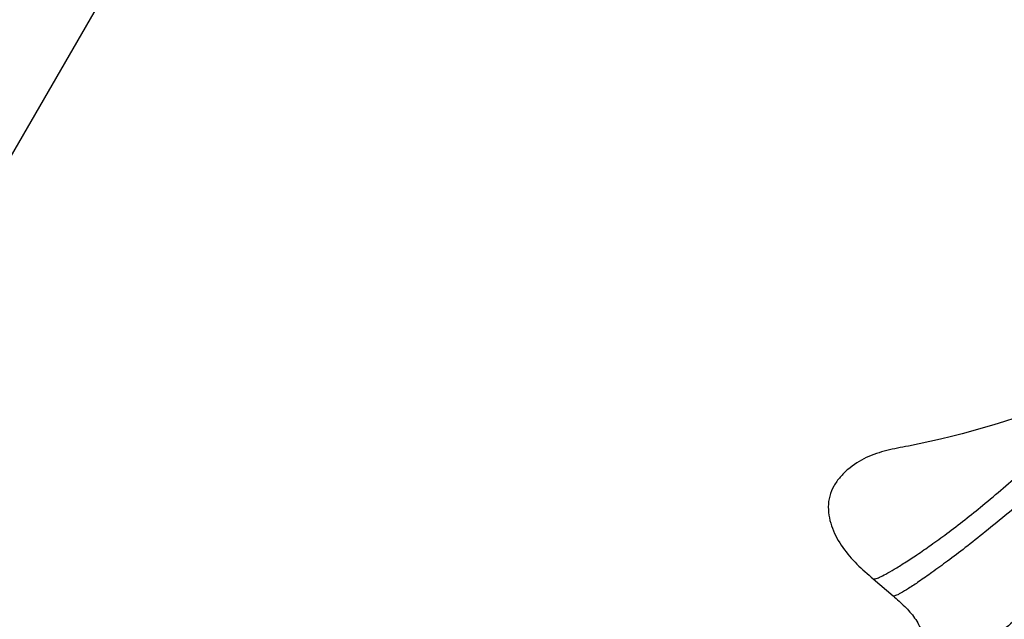
# Model space of a CAD drawing. Units: millimetres. Extents: x 0 to 297, y 0 to 210.
# Drawn here: x 184 to 190, y 110 to 114 of the extents above; entities that cross this region are included whole.
import ezdxf

# ---------------------------------------------------------------- set-up
doc = ezdxf.new("R2010")
doc.units = ezdxf.units.MM
doc.header["$LTSCALE"] = 16.335
doc.layers.get('0').update_dxf_attribs({"linetype": 'CONTINUOUS'})
doc.layers.add('DTM_AXIS', color=7, linetype='CONTINUOUS')

msp = doc.modelspace()

# ---------------------------------------------------------------- linework, layer by layer
at = {"color": 7, "linetype": 'CONTINUOUS'}
for p, q in [((190.44887, 124.8834), (181.36205, 109.15287)), ((189.51382, 110.71733), (189.51398, 110.71718)), ((189.51389, 110.71727), (189.64381, 110.60573)), ((189.64398, 110.60557), (189.64381, 110.60573))]:
    msp.add_line(p, q, dxfattribs=at)
for points, knots in [([(193.45653, 114.21214), (193.23304, 113.86589), (192.74725, 113.22717), (191.8637, 112.44262), (190.85542, 111.88006), (190.1208, 111.66113), (189.74364, 111.58729)], [0, 0, 0, 0, 0.2645725, 0.5120576, 0.7532715, 1, 1, 1, 1]), ([(188.56435, 108.99238), (188.56556, 108.99117), (188.57069, 108.99035), (188.58511, 108.99354), (188.61277, 109.00542), (188.6563, 109.02832), (188.71484, 109.06247), (188.78768, 109.10773), (188.8745, 109.16415), (188.9747, 109.23164), (189.13409, 109.34232), (189.36194, 109.50753), (189.66515, 109.73875), (190.0048, 110.01147), (190.37435, 110.32479), (190.76702, 110.67782), (191.32717, 111.21454), (192.03865, 111.97297), (192.85189, 112.99531), (193.34215, 113.74619), (193.57114, 114.13967)], [0, 0, 0, 0, 0.0007114, 0.0019282, 0.0061939, 0.0129991, 0.0223424, 0.0341883, 0.0484842, 0.0651659, 0.0841595, 0.1287547, 0.1815728, 0.2418763, 0.3089179, 0.3819591, 0.4602661, 0.6297793, 0.8116791, 1, 1, 1, 1]), ([(193.54787, 114.15254), (193.35898, 113.82813), (192.96063, 113.20681), (192.31203, 112.35259), (191.75148, 111.71327), (191.31419, 111.25952), (191.01065, 110.96187), (190.727, 110.69792), (190.4681, 110.46852), (190.23851, 110.27444), (190.06676, 110.1359), (189.94711, 110.04328), (189.87217, 109.98699), (189.80742, 109.94001), (189.75287, 109.90225), (189.70968, 109.87405), (189.67595, 109.8545), (189.65615, 109.84499), (189.64242, 109.84145), (189.63992, 109.84394)], [0, 0, 0, 0, 0.1920692, 0.3770968, 0.5482953, 0.626757, 0.6994845, 0.7657804, 0.8249806, 0.8764487, 0.9195887, 0.9378652, 0.9538648, 0.967534, 0.9788273, 0.9877103, 0.9941626, 0.9981967, 1, 1, 1, 1]), ([(191.65828, 112.35015), (191.52953, 112.20922), (191.27784, 111.9461), (190.90512, 111.58827), (190.56495, 111.28566), (190.30525, 111.07006), (190.12171, 110.9255), (190.00556, 110.83713), (189.90452, 110.76305), (189.81942, 110.70327), (189.75107, 110.65787), (189.70447, 110.62938), (189.67595, 110.61418), (189.66123, 110.60766), (189.65146, 110.60441), (189.6454, 110.60435), (189.64398, 110.60557)], [0, 0, 0, 0, 0.2140237, 0.4080988, 0.5791752, 0.7243996, 0.786479, 0.8411176, 0.8880295, 0.9269586, 0.9576894, 0.9800612, 0.988088, 0.9940167, 0.9979016, 1, 1, 1, 1]), ([(189.514, 110.71717), (189.51521, 110.71613), (189.52006, 110.7157), (189.53359, 110.71886), (189.55972, 110.73002), (189.60078, 110.75116), (189.65576, 110.78274), (189.72377, 110.82477), (189.80424, 110.87757), (189.89636, 110.94133), (190.04147, 111.04699), (190.24591, 111.20785), (190.51222, 111.43881), (190.80368, 111.7174), (191.0003, 111.92404), (191.10152, 112.0351)], [0, 0, 0, 0, 0.002314, 0.0063514, 0.020446, 0.0427917, 0.0733317, 0.1119116, 0.1583306, 0.2123621, 0.2737636, 0.4176685, 0.5880525, 0.7828852, 1, 1, 1, 1]), ([(189.74364, 111.58729), (189.6968, 111.57812), (189.60296, 111.56107), (189.46575, 111.51732), (189.36418, 111.45188), (189.29597, 111.38487), (189.2538, 111.32653), (189.22533, 111.26002), (189.21655, 111.18817), (189.22444, 111.11659), (189.25146, 111.02481), (189.30952, 110.91901), (189.37351, 110.8477), (189.40728, 110.81404)], [0, 0, 0, 0, 0.1251319, 0.2501073, 0.3749699, 0.4375287, 0.500072, 0.5625676, 0.6250497, 0.6875732, 0.7501201, 0.8749821, 1, 1, 1, 1]), ([(189.71983, 110.53691), (189.74349, 110.51334), (189.78785, 110.46252), (189.83603, 110.37302), (189.86233, 110.27428), (189.86116, 110.13842), (189.79272, 109.97697), (189.69111, 109.88701), (189.63992, 109.84393)], [0, 0, 0, 0, 0.1244798, 0.249702, 0.3756504, 0.5011858, 0.7506467, 1, 1, 1, 1])]:
    msp.add_open_spline(points, degree=3, knots=knots, dxfattribs=at)
for points in [[(189.40728, 110.81404), (189.44128, 110.78016), (189.47748, 110.74853), (189.51389, 110.71727)], [(189.64381, 110.60574), (189.66975, 110.58347), (189.69561, 110.56103), (189.71983, 110.53691)]]:
    msp.add_open_spline(points, degree=3, dxfattribs=at)
at = {"layer": 'DTM_AXIS', "color": 7, "linetype": 'CONTINUOUS'}
for points, knots in [([(193.66533, 114.03509), (193.14641, 113.14381), (192.02662, 111.62163), (190.69622, 110.29507), (190.07218, 109.7267)], [0, 0, 0, 0, 0.5499233, 1, 1, 1, 1]), ([(190.18836, 109.75011), (190.27523, 109.83665), (190.48025, 110.037), (190.99187, 110.54321), (191.77375, 111.36518), (192.76553, 112.5717), (193.39173, 113.51213), (193.6886, 114.02219)], [0, 0, 0, 0, 0.0664033, 0.1552255, 0.3897539, 0.680412, 1, 1, 1, 1]), ([(193.88345, 113.81692), (193.58097, 113.29743), (192.93611, 112.34661), (192.03092, 111.30292), (191.33645, 110.61309), (190.8956, 110.2103), (190.52794, 109.89901), (190.30715, 109.72523), (190.21175, 109.65462)], [0, 0, 0, 0, 0.3230893, 0.6153633, 0.7411245, 0.8490442, 0.9362135, 1, 1, 1, 1])]:
    msp.add_open_spline(points, degree=3, knots=knots, dxfattribs=at)

doc.saveas('drawing.dxf')
